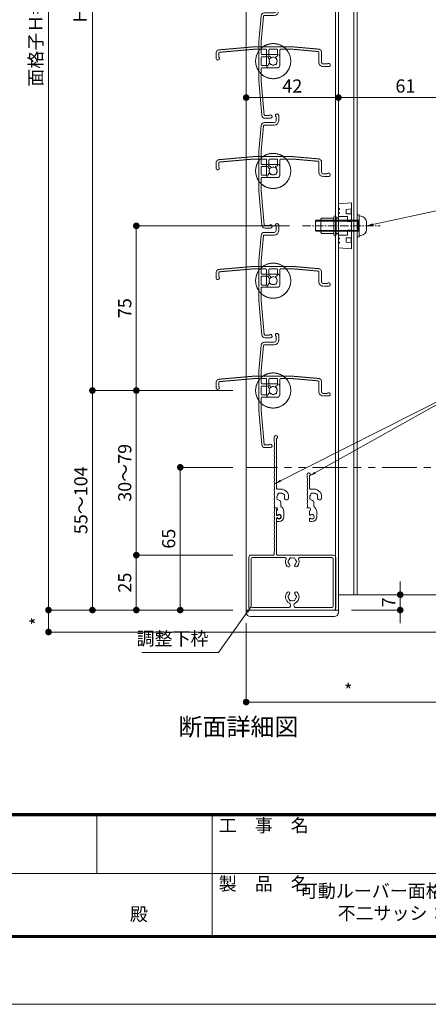
# Model space of a CAD drawing. Units: millimetres. Extents: x 0 to 2560, y 0 to 891.
# Drawn here: x 2102 to 2288, y 0 to 448 of the extents above; entities that cross this region are included whole.
import ezdxf
from ezdxf.enums import TextEntityAlignment as Align

# ---------------------------------------------------------------- set-up
doc = ezdxf.new("R2010")
doc.units = ezdxf.units.MM
doc.header["$PDMODE"] = 34
doc.header["$PDSIZE"] = 1
for name, pattern in [('CENTER2', [28.575, 19.05, -3.175, 3.175, -3.175]), ('DASHED', [19.05, 12.7, -6.35]), ('DASHED2', [1.75, 1, -0.75]), ('HIDDEN', [9.525, 6.35, -3.175]), ('PHANTOM2', [31.75, 15.875, -3.175, 3.175, -3.175, 3.175, -3.175])]:
    doc.linetypes.add(name, pattern=pattern)
doc.layers.get('0').update_dxf_attribs({"lineweight": 5})
doc.layers.get('Defpoints').update_dxf_attribs({"lineweight": 13})
for name, color, linetype, lineweight in [('A3図面枠', 7, 'Continuous', 13), ('寸法線', 4, 'Continuous', 15), ('文字', 7, 'Continuous', 18), ('製品1(実線)', 7, 'Continuous', 18), ('製品2(破線)', 6, 'DASHED', 9), ('製品3(二点鎖線)', 40, 'PHANTOM2', 9)]:
    doc.layers.add(name, color=color, linetype=linetype, lineweight=lineweight)
doc.layers.add('補助線', color=21, linetype='Continuous', lineweight=15, plot=False)
doc.styles.add('S-02', font='txt', dxfattribs={"height": 2})
doc.styles.add('S-03', font='txt', dxfattribs={"height": 3})
doc.styles.add('S-06', font='txt', dxfattribs={"height": 6})
doc.styles.add('S-08', font='txt', dxfattribs={"height": 8})
doc.dimstyles.new('1／3(A3)', dxfattribs={"dimtxt": 6, "dimasz": 3, "dimexe": 0, "dimexo": 6, "dimgap": 1.5, "dimtad": 1, "dimdsep": 46, "dimtxsty": 'S-06', "dimblk": 'DOT', "dimcen": 2.5, "dimclrd": 256, "dimclre": 256, "dimclrt": 256, "dimadec": 1, "dimazin": 2, "dimtfac": 1, "dimtmove": 2, "dimatfit": 3, "dimfxl": 1, "dimlwd": -1, "dimlwe": -1, "dimarcsym": 0})

# ---------------------------------------------------------------- blocks, each defined once
blk = doc.blocks.new('羽根材(H-27415)(仮想)')
at = {"linetype": 'DASHED2', "ltscale": 0.2}
for p, q in [((-9.01, 6.5), (-24.63, 5.13)), ((-8.96, 5.4), (-24.53, 4.04)), ((9.01, 6.5), (-9.01, 6.5)), ((-3.3, 5.4), (-8.96, 5.4)), ((-3, 5.1), (-3, -2)), ((-2, 2.49), (-2, 5.1)), ((1.7, 5.4), (-1.7, 5.4)), ((2, 2.49), (2, 5.1)), ((3, 5.1), (3, -2)), ((3.3, 5.4), (8.96, 5.4)), ((20.53, 4.39), (8.96, 5.4)), ((20.63, 5.48), (9.01, 6.5)), ((-1.56, 2.19), (-1.7, 2.19)), ((1.7, 2.19), (1.56, 2.19)), ((20.8, 4.09), (20.8, -0.5)), ((22, 3.99), (22, -0.5)), ((2, -3), (-2, -3)), ((24.65, -1.3), (22.8, -1.3)), ((25.25, -2.5), (22.8, -2.5))]:
    blk.add_line(p, q, dxfattribs=at)
at = {"color": 0, "linetype": 'DASHED2', "ltscale": 0.2}
for p, q in [((-26, 1.25), (-26, 3.64)), ((-24.8, 1.85), (-24.8, 3.74))]:
    blk.add_line(p, q, dxfattribs=at)
at = {"linetype": 'DASHED2', "ltscale": 0.2}
for centre, radius, start, end in [((-24.5, 3.64), 1.5, 95, 180), ((0, 0), 8, 137.5458, 42.4542), ((0, 0), 8, 54.3409, 125.6591), ((-3.3, 5.1), 0.3, 0, 90), ((-1.7, 5.1), 0.3, 90, 180), ((1.7, 5.1), 0.3, 0, 90), ((3.3, 5.1), 0.3, 90, 180), ((20.5, 3.99), 1.5, 0, 85), ((-25.25, 1.25), 0.75, 180, 53.1301), ((-24.5, 3.74), 0.3, 95, 180), ((-1.7, 2.49), 0.3, 180, 270), ((0, 0), 1.8, 132.5559, 211.0177), ((-1.56, 1.69), 0.5, 312.5559, 90), ((1.56, 1.69), 0.5, 90, 227.4441), ((0, 0), 1.8, 328.9823, 47.4441), ((1.7, 2.49), 0.3, 270, 0), ((20.5, 4.09), 0.3, 0, 85), ((-2, -2), 1, 180, 270), ((-1.06, -1.06), 0.5, 164.5599, 285.4401), ((0, 0), 1.8, 238.9823, 301.0177), ((1.06, -1.06), 0.5, 254.5599, 15.4401), ((2, -2), 1, 270, 0), ((22.8, -0.5), 2, 180, 270), ((22.8, -0.5), 0.8, 180, 270), ((25.25, -1.75), 0.75, 270, 143.1301)]:
    blk.add_arc(centre, radius, start, end, dxfattribs=at)
blk = doc.blocks.new('*U22')
for p in [(0, 0), (0, -50), (0, -100), (0, -150), (0, -200), (0, -250), (0, -300), (0, -350), (0, -400)]:
    blk.add_blockref('羽根材(H-27415)(仮想)', p)
blk = doc.blocks.new('羽根材(H-27415)')
for p, q in [((1.3, 24.65), (1.3, 22.8)), ((2.5, 25.25), (2.5, 22.8)), ((-5.48, 20.63), (-6.5, 9.01)), ((-4.39, 20.53), (-5.4, 8.96)), ((-4.09, 20.8), (0.5, 20.8)), ((-3.99, 22), (0.5, 22)), ((-6.5, 9.01), (-6.5, -9.01)), ((-5.4, 3.3), (-5.4, 8.96)), ((-5.4, 1.7), (-5.4, -1.7)), ((-5.1, 3), (2, 3)), ((-2.49, 2), (-5.1, 2)), ((-2.19, 1.7), (-2.19, 1.56)), ((3, 2), (3, -2)), ((-5.4, -3.3), (-5.4, -8.96)), ((-2.49, -2), (-5.1, -2)), ((-5.1, -3), (2, -3)), ((-2.19, -1.56), (-2.19, -1.7)), ((-5.4, -8.96), (-4.04, -24.53)), ((-6.5, -9.01), (-5.13, -24.63))]:
    blk.add_line(p, q)
at = {"color": 0}
for p, q in [((-1.85, -24.8), (-3.74, -24.8)), ((-1.25, -26), (-3.64, -26))]:
    blk.add_line(p, q, dxfattribs=at)
for centre, radius, start, end in [((0.5, 22.8), 0.8, 270, 0), ((0.5, 22.8), 2, 270, 0), ((1.75, 25.25), 0.75, 0, 233.1301), ((-3.99, 20.5), 1.5, 90, 175), ((-4.09, 20.5), 0.3, 90, 175), ((0, 0), 8, 144.3409, 215.6591), ((0, 0), 8, 227.5458, 132.4542), ((-5.1, 3.3), 0.3, 180, 270), ((-5.1, 1.7), 0.3, 90, 180), ((-2.49, 1.7), 0.3, 0, 90), ((-1.69, 1.56), 0.5, 180, 317.4441), ((0, 0), 1.8, 58.9823, 137.4441), ((1.06, 1.06), 0.5, 344.5599, 105.4401), ((0, 0), 1.8, 328.9823, 31.0177), ((2, 2), 1, 0, 90), ((-5.1, -1.7), 0.3, 180, 270), ((-5.1, -3.3), 0.3, 90, 180), ((-2.49, -1.7), 0.3, 270, 0), ((-1.69, -1.56), 0.5, 42.5559, 180), ((0, 0), 1.8, 222.5559, 301.0177), ((1.06, -1.06), 0.5, 254.5599, 15.4401), ((2, -2), 1, 270, 0), ((-3.64, -24.5), 1.5, 185, 270), ((-3.74, -24.5), 0.3, 185, 270), ((-1.25, -25.25), 0.75, 270, 143.1301)]:
    blk.add_arc(centre, radius, start, end)
blk = doc.blocks.new('*U23')
for p in [(0, -250), (0, -300), (0, -350), (0, -400)]:
    blk.add_blockref('羽根材(H-27415)', p)
blk = doc.blocks.new('樹脂フタ')
at = {"lineweight": 18, "ltscale": 0.2}
for p, q in [((-21, 1), (-21, 0)), ((-19, 3), (19, 3)), ((21, 1), (21, 0))]:
    blk.add_line(p, q, dxfattribs=at)
at = {"lineweight": 18}
blk.add_line((-21, 0), (21, 0), dxfattribs=at)
at = {"lineweight": 18, "ltscale": 0.2}
for centre, start, end in [((-19, 1), 90, 180), ((19, 1), 0, 90)]:
    blk.add_arc(centre, 2, start, end, dxfattribs=at)
blk = doc.blocks.new('M5ポップ')
for p, q in [((-1.1, 4), (-0.6, 3.5)), ((-1.1, 4), (-1.1, -4)), ((-1.1, 4), (-0.6, 3.5)), ((-1.1, 4), (-1.1, -4)), ((-0.6, 3.5), (0, 3.5)), ((-0.6, 3.5), (0, 3.5)), ((0, 4), (0, -4)), ((0, 4), (0, -4)), ((1, 4), (1, -4)), ((1, 4), (1, -4)), ((6.4, 3.5), (1, 3.5)), ((6.4, 3.5), (1, 3.5)), ((6.4, 3.5), (6.9, 3)), ((6.4, 3.5), (6.9, 3)), ((6.9, 3), (6.9, -3)), ((6.9, 3), (6.9, -3)), ((-1.1, -4), (-0.6, -3.5)), ((-1.1, -4), (-0.6, -3.5)), ((-0.6, -3.5), (0, -3.5)), ((-0.6, -3.5), (0, -3.5)), ((6.4, -3.5), (1, -3.5)), ((6.4, -3.5), (1, -3.5)), ((6.9, -3), (6.4, -3.5)), ((6.9, -3), (6.4, -3.5))]:
    blk.add_line(p, q)
for centre, start, end in [((0.5, 4), 0, 179), ((0.5, 4), 0, 179), ((0.5, -4), 180, 359), ((0.5, -4), 180, 359)]:
    blk.add_arc(centre, 0.5, start, end)
blk = doc.blocks.new('ケース・レグ（8B）')
at = {"color": 7, "linetype": 'Continuous'}
for p, q in [((-10, 0), (-10.5, -6)), ((10, 0), (-10, 0)), ((10.5, -6), (10, 0)), ((-10.5, -6), (10.5, -6))]:
    blk.add_line(p, q, dxfattribs=at)
at = {"linetype": 'HIDDEN', "lineweight": 0}
for p, q in [((-7.9, -0.5), (-7.9, 0)), ((-7.5, 0), (-7.5, -0.5)), ((-5.95, -0.5), (-5.95, 0)), ((-5.55, 0), (-5.55, -0.5)), ((-4.3, -4.2), (-4.3, 0)), ((4.3, 0), (4.3, -4.2)), ((5.55, -0.5), (5.55, 0)), ((5.95, 0), (5.95, -0.5)), ((7.5, -0.5), (7.5, 0)), ((7.9, 0), (7.9, -0.5)), ((-7.5, -0.5), (-7.9, -0.5)), ((-7.780935, -6), (-7.49522, -3.6)), ((-7.49522, -3.6), (-5.5, -3.6)), ((-5.55, -0.5), (-5.95, -0.5)), ((-5.5, -3.6), (-5.5, -6)), ((-2, -4.2), (-4.3, -4.2)), ((-2, -4.2), (-2, -6)), ((2, -4.2), (2, -6)), ((2, -4.2), (4.3, -4.2)), ((7.49522, -3.6), (5.5, -3.6)), ((5.5, -3.6), (5.5, -6)), ((5.95, -0.5), (5.55, -0.5)), ((7.780935, -6), (7.49522, -3.6)), ((7.9, -0.5), (7.5, -0.5)), ((-7.757125, -5.8), (-5.5, -5.8)), ((7.757125, -5.8), (5.5, -5.8))]:
    blk.add_line(p, q, dxfattribs=at)
blk = doc.blocks.new('脱落防止ビスM5x15')
at = {"linetype": 'Continuous'}
for p, q in [((-2.15, 19), (-2.5, 18.65)), ((-2.5, 18.65), (-2.5, -0.5)), ((-2.15, 19), (2.15, 19)), ((-2.15, -1), (-2.15, 19)), ((2.5, 18.65), (2.15, 19)), ((2.15, -1), (2.15, 19)), ((2.5, 18.65), (2.5, -0.5)), ((-5, 0), (-5, -1)), ((5, 0), (5, -1)), ((5, -1), (-5, -1)), ((-4.43, -1.74), (-4.5, -1)), ((-4.5, -1), (4.5, -1)), ((-2.5, -0.5), (2.5, -0.5)), ((-2.5, -0.5), (-2.15, -1)), ((1.65, -4.3), (-1.65, -4.3)), ((2.15, -1), (2.5, -0.5)), ((4.43, -1.74), (4.5, -1))]:
    blk.add_line(p, q, dxfattribs=at)
for centre, start, end in [((-1.65, -1.5), 185, 270), ((1.65, -1.5), 269, 354)]:
    blk.add_arc(centre, 2.8, start, end, dxfattribs=at)
blk = doc.blocks.new('網戸メンテビス')
at = {"linetype": 'CENTER2', "ltscale": 0.2}
blk.add_line((0, -24.8), (0, 10.56), dxfattribs=at)
for name, p, rotation in [('脱落防止ビスM5x15', (0, 0), 180), ('ケース・レグ（8B）', (0, -8.5), 180), ('M5ポップ', (0, -9.6), 270)]:
    blk.add_blockref(name, p, dxfattribs=dict(rotation=rotation))
blk = doc.blocks.new('_Dot')
at = {"color": 0, "linetype": 'ByBlock', "lineweight": -2}
blk.add_line((-0.5, 0), (-1, 0), dxfattribs=at)
at = {"color": 0, "linetype": 'ByBlock', "const_width": 0.5}
blk.add_lwpolyline([(-0.25, 0, 1), (0.25, 0, 1)], format="xyb", close=True, dxfattribs=at)
blk = doc.blocks.new('*D85')
at = {"layer": 'Defpoints', "color": 0, "transparency": 16777216}
for p in [(2204.74, 745.56), (2114.74, 179.56), (2204.74, 179.56)]:
    blk.add_point(p, dxfattribs=at)
at = {"layer": '寸法線', "transparency": 16777216}
for p, q in [((2198.74, 745.56), (2114.74, 745.56)), ((2114.74, 742.56), (2114.74, 182.56)), ((2198.74, 179.56), (2114.74, 179.56))]:
    blk.add_line(p, q, dxfattribs=at)
at = {"layer": '寸法線', "transparency": 16777216, "xscale": 3, "yscale": 3, "zscale": 3}
for p, rotation in [((2114.74, 745.56), 90), ((2114.74, 179.56), 270)]:
    blk.add_blockref('_Dot', p, dxfattribs=dict(at, rotation=rotation))
at = {"layer": '寸法線', "transparency": 16777216, "insert": (2109.72, 462.56), "char_height": 6, "attachment_point": 5, "rotation": 90, "style": 'S-06'}
blk.add_mtext('面格子Ｈ=(サッシＨ+55)', dxfattribs=at)
blk = doc.blocks.new('*D75')
at = {"layer": 'Defpoints', "color": 0, "transparency": 16777216}
for p in [(2154.74, 204.56), (2204.74, 204.56), (2204.74, 179.56)]:
    blk.add_point(p, dxfattribs=at)
at = {"layer": '寸法線', "transparency": 16777216}
for p, q in [((2198.74, 204.56), (2154.74, 204.56)), ((2154.74, 182.56), (2154.74, 201.56)), ((2198.74, 179.56), (2154.74, 179.56))]:
    blk.add_line(p, q, dxfattribs=at)
at = {"layer": '寸法線', "transparency": 16777216, "xscale": 3, "yscale": 3, "zscale": 3}
for p, rotation in [((2154.74, 204.56), 90), ((2154.74, 179.56), 270)]:
    blk.add_blockref('_Dot', p, dxfattribs=dict(at, rotation=rotation))
at = {"layer": '寸法線', "transparency": 16777216, "insert": (2150.24, 192.06), "char_height": 6, "attachment_point": 5, "rotation": 90, "style": 'S-06'}
blk.add_mtext('25', dxfattribs=at)
blk = doc.blocks.new('*D76')
at = {"layer": 'Defpoints', "color": 0, "transparency": 16777216}
for p in [(2134.74, 279.56), (2204.74, 279.56), (2204.74, 179.56)]:
    blk.add_point(p, dxfattribs=at)
at = {"layer": '寸法線', "transparency": 16777216}
for p, q in [((2198.74, 279.56), (2134.74, 279.56)), ((2134.74, 182.56), (2134.74, 276.56)), ((2198.74, 179.56), (2134.74, 179.56))]:
    blk.add_line(p, q, dxfattribs=at)
at = {"layer": '寸法線', "transparency": 16777216, "xscale": 3, "yscale": 3, "zscale": 3}
for p, rotation in [((2134.74, 279.56), 90), ((2134.74, 179.56), 270)]:
    blk.add_blockref('_Dot', p, dxfattribs=dict(at, rotation=rotation))
at = {"layer": '寸法線', "transparency": 16777216, "insert": (2130.24, 229.56), "char_height": 6, "attachment_point": 5, "rotation": 90, "style": 'S-06'}
blk.add_mtext('55～104', dxfattribs=at)
blk = doc.blocks.new('*D77')
at = {"layer": 'Defpoints', "color": 0, "transparency": 16777216}
for p in [(2134.74, 679.56), (2204.74, 679.56), (2204.74, 279.56)]:
    blk.add_point(p, dxfattribs=at)
at = {"layer": '寸法線', "transparency": 16777216}
for p, q in [((2198.74, 679.56), (2134.74, 679.56)), ((2134.74, 282.56), (2134.74, 676.56)), ((2198.74, 279.56), (2134.74, 279.56))]:
    blk.add_line(p, q, dxfattribs=at)
at = {"layer": '寸法線', "transparency": 16777216, "xscale": 3, "yscale": 3, "zscale": 3}
for p, rotation in [((2134.74, 679.56), 90), ((2134.74, 279.56), 270)]:
    blk.add_blockref('_Dot', p, dxfattribs=dict(at, rotation=rotation))
at = {"layer": '寸法線', "transparency": 16777216, "insert": (2129.89, 479.56), "char_height": 6, "attachment_point": 5, "rotation": 90, "style": 'S-06'}
blk.add_mtext('Ｈ１（＠50×ｎ）', dxfattribs=at)
blk = doc.blocks.new('*D78')
at = {"layer": 'Defpoints', "color": 0, "transparency": 16777216}
for p in [(2204.74, 412.97), (2246.74, 412.97), (2246.74, 412.97)]:
    blk.add_point(p, dxfattribs=at)
at = {"layer": '寸法線', "transparency": 16777216}
for p, q in [((2204.74, 418.97), (2204.74, 412.97)), ((2246.74, 418.97), (2246.74, 412.97)), ((2207.74, 412.97), (2243.74, 412.97))]:
    blk.add_line(p, q, dxfattribs=at)
at = {"layer": '寸法線', "transparency": 16777216, "xscale": 3, "yscale": 3, "zscale": 3, "rotation": 180}
blk.add_blockref('_Dot', (2204.74, 412.97), dxfattribs=at)
at = {"layer": '寸法線', "transparency": 16777216, "xscale": 3, "yscale": 3, "zscale": 3}
blk.add_blockref('_Dot', (2246.74, 412.97), dxfattribs=at)
at = {"layer": '寸法線', "transparency": 16777216, "insert": (2225.74, 417.47), "char_height": 6, "attachment_point": 5, "style": 'S-06'}
blk.add_mtext('42', dxfattribs=at)
blk = doc.blocks.new('*D86')
at = {"layer": 'Defpoints', "color": 0, "transparency": 16777216}
for p in [(2246.74, 412.97), (2307.74, 412.97), (2307.74, 412.97)]:
    blk.add_point(p, dxfattribs=at)
at = {"layer": '寸法線', "transparency": 16777216}
for p, q in [((2307.74, 418.97), (2307.74, 412.97)), ((2246.74, 406.97), (2246.74, 412.97)), ((2249.74, 412.97), (2304.74, 412.97))]:
    blk.add_line(p, q, dxfattribs=at)
at = {"layer": '寸法線', "transparency": 16777216, "xscale": 3, "yscale": 3, "zscale": 3, "rotation": 180}
blk.add_blockref('_Dot', (2246.74, 412.97), dxfattribs=at)
at = {"layer": '寸法線', "transparency": 16777216, "xscale": 3, "yscale": 3, "zscale": 3}
blk.add_blockref('_Dot', (2307.74, 412.97), dxfattribs=at)
at = {"layer": '寸法線', "transparency": 16777216, "insert": (2277.24, 417.47), "char_height": 6, "attachment_point": 5, "style": 'S-06'}
blk.add_mtext('61', dxfattribs=at)
blk = doc.blocks.new('*D88')
at = {"layer": 'Defpoints', "color": 0, "transparency": 16777216}
for p in [(2154.74, 354.56), (2230.44, 354.56), (2204.74, 279.56)]:
    blk.add_point(p, dxfattribs=at)
at = {"layer": '寸法線', "transparency": 16777216}
for p, q in [((2224.44, 354.56), (2154.74, 354.56)), ((2154.74, 282.56), (2154.74, 351.56)), ((2198.74, 279.56), (2154.74, 279.56))]:
    blk.add_line(p, q, dxfattribs=at)
at = {"layer": '寸法線', "transparency": 16777216, "xscale": 3, "yscale": 3, "zscale": 3}
for p, rotation in [((2154.74, 354.56), 90), ((2154.74, 279.56), 270)]:
    blk.add_blockref('_Dot', p, dxfattribs=dict(at, rotation=rotation))
at = {"layer": '寸法線', "transparency": 16777216, "insert": (2150.24, 317.06), "char_height": 6, "attachment_point": 5, "rotation": 90, "style": 'S-06'}
blk.add_mtext('75', dxfattribs=at)
blk = doc.blocks.new('*D89')
at = {"layer": 'Defpoints', "color": 0, "transparency": 16777216}
for p in [(2174.74, 244.56), (2204.74, 244.56), (2204.74, 179.56)]:
    blk.add_point(p, dxfattribs=at)
at = {"layer": '寸法線', "transparency": 16777216}
for p, q in [((2198.74, 244.56), (2174.74, 244.56)), ((2174.74, 182.56), (2174.74, 241.56)), ((2198.74, 179.56), (2174.74, 179.56))]:
    blk.add_line(p, q, dxfattribs=at)
at = {"layer": '寸法線', "transparency": 16777216, "xscale": 3, "yscale": 3, "zscale": 3}
for p, rotation in [((2174.74, 244.56), 90), ((2174.74, 179.56), 270)]:
    blk.add_blockref('_Dot', p, dxfattribs=dict(at, rotation=rotation))
at = {"layer": '寸法線', "transparency": 16777216, "insert": (2170.24, 212.06), "char_height": 6, "attachment_point": 5, "rotation": 90, "style": 'S-06'}
blk.add_mtext('65', dxfattribs=at)
blk = doc.blocks.new('NK調整下枠(H-27725)')
for p, q in [((-7.96, 46.5), (-7.1, 46.5)), ((-7.25, 46), (-7.25, 43)), ((-7.25, 46), (-7.1, 46)), ((-7.25, 43), (-6.8, 43)), ((-7.25, 43), (-6.8, 43)), ((-7.15, 42), (-7.15, 25.3)), ((-7.15, 42), (-6.8, 42)), ((-8.25, 26.46), (-8.25, 25.3))]:
    blk.add_line(p, q)
at = {"linetype": 'Continuous'}
for p, q in [((-19.75, 24), (-19.75, 1)), ((-18.75, 25), (-8.55, 25)), ((-18.65, 23.4), (-18.65, 1.6)), ((-3.32, 23.9), (-18.15, 23.9)), ((18.75, 25), (-6.85, 25)), ((18.15, 23.9), (3.32, 23.9)), ((18.65, 1.6), (18.65, 23.4)), ((19.75, 1), (19.75, 24)), ((-18.75, 0), (18.75, 0)), ((-18.15, 1.1), (-1.75, 1.1)), ((-0.75, 2.29), (-0.75, 2)), ((0.75, 2.29), (0.75, 2)), ((1.75, 1.1), (18.15, 1.1))]:
    blk.add_line(p, q, dxfattribs=at)
for centre, radius, start, end in [((-10.43, 45.5), 2.4, 337.3801, 17.9202), ((-7.96, 46.3), 0.2, 90, 197.9202), ((-7.1, 46.25), 0.25, 0, 90), ((-7.1, 46.25), 0.25, 270, 0), ((-8.03, 44.5), 0.2, 157.3801, 202.6199), ((-8.03, 42.5), 0.2, 157.3801, 202.6199), ((-8.03, 40.5), 0.2, 157.3801, 202.6199), ((-10.43, 43.5), 2.4, 337.3801, 22.6199), ((-10.43, 41.5), 2.4, 337.3801, 22.6199), ((-10.43, 39.5), 2.4, 337.3801, 22.6199), ((-6.05, 42.5), 0.9, 213.749, 146.251), ((-8.03, 38.5), 0.2, 157.3801, 202.6199), ((-8.03, 36.5), 0.2, 157.3801, 202.6199), ((-10.43, 37.5), 2.4, 337.3801, 22.6199), ((-10.43, 35.5), 2.4, 337.3801, 22.6199), ((-8.03, 34.5), 0.2, 157.3801, 202.6199), ((-8.03, 32.5), 0.2, 157.3801, 202.6199), ((-10.43, 33.5), 2.4, 337.3801, 22.6199), ((-10.43, 31.5), 2.4, 337.3801, 22.6199), ((-8.03, 30.5), 0.2, 157.3801, 202.6199), ((-8.03, 28.5), 0.2, 157.3801, 202.6199), ((-10.43, 27.5), 2.4, 336.356, 22.6199), ((-10.43, 29.5), 2.4, 337.3801, 22.6199), ((-8.55, 25.3), 0.3, 270, 0), ((-8.05, 26.46), 0.2, 156.356, 180), ((-6.85, 25.3), 0.3, 180, 270)]:
    blk.add_arc(centre, radius, start, end)
for centre, radius, start, end in [((-18.75, 24), 1, 90, 179), ((-18.15, 23.4), 0.5, 90, 179), ((-3.32, 23.4), 0.5, 337, 90), ((0, 22), 3.1, 157, 223), ((-1.5, 22), 0.5, 112, 247), ((0, 22), 1.75, 135, 164), ((-0.75, 23.3), 0.5, 52, 187), ((0, 22), 1.75, 75, 104), ((0.75, 23.3), 0.5, 352, 127), ((0, 22), 1.75, 15, 44), ((1.5, 22), 0.5, 292, 67), ((0, 22), 3.1, 316, 22), ((3.32, 23.4), 0.5, 89, 202), ((18.15, 23.4), 0.5, 0, 90), ((18.75, 24), 1, 0, 89), ((-1.75, 20.32), 0.675, 223, 43), ((0, 22), 1.75, 195, 223), ((1.75, 20.32), 0.675, 136, 316), ((0, 22), 1.75, 316, 344), ((0, 6), 3.1, 136, 244), ((-1.75, 7.68), 0.675, 316, 136), ((-1.5, 6), 0.5, 112, 247), ((0, 6), 1.75, 195, 224), ((0, 6), 1.75, 136, 164), ((-0.75, 4.7), 0.5, 172, 307), ((0.75, 4.7), 0.5, 232, 7), ((1.75, 7.68), 0.675, 43, 223), ((0, 6), 1.75, 315, 344), ((0, 6), 1.75, 15, 43), ((0, 6), 3.1, 295, 43), ((1.5, 6), 0.5, 292, 67), ((-18.75, 1), 1, 179, 270), ((-18.15, 1.6), 0.5, 180, 269), ((-1.75, 2.1), 1, 269, 359), ((-1.75, 2.29), 1, 0, 64), ((0, 6), 1.75, 255, 284), ((1.75, 2.29), 1, 115, 179), ((1.75, 2.1), 1, 180, 269), ((18.15, 1.6), 0.5, 270, 359), ((18.75, 1), 1, 269, 0)]:
    blk.add_arc(centre, radius, start, end, dxfattribs=at)
blk = doc.blocks.new('*D92')
at = {"layer": 'Defpoints', "color": 0, "transparency": 16777216}
for p in [(2196.74, 279.56), (2154.74, 204.56), (2196.74, 204.56)]:
    blk.add_point(p, dxfattribs=at)
at = {"layer": '寸法線', "transparency": 16777216}
for p, q in [((2190.74, 279.56), (2154.74, 279.56)), ((2154.74, 276.56), (2154.74, 207.56)), ((2190.74, 204.56), (2154.74, 204.56))]:
    blk.add_line(p, q, dxfattribs=at)
at = {"layer": '寸法線', "transparency": 16777216, "xscale": 3, "yscale": 3, "zscale": 3}
for p, rotation in [((2154.74, 279.56), 90), ((2154.74, 204.56), 270)]:
    blk.add_blockref('_Dot', p, dxfattribs=dict(at, rotation=rotation))
at = {"layer": '寸法線', "transparency": 16777216, "insert": (2150.24, 242.06), "char_height": 6, "attachment_point": 5, "rotation": 90, "style": 'S-06'}
blk.add_mtext('30～79', dxfattribs=at)
blk = doc.blocks.new('*D100')
at = {"layer": 'Defpoints', "color": 0, "transparency": 16777216}
for p in [(2246.74, 186.56), (2246.74, 179.56), (2274.88, 179.56)]:
    blk.add_point(p, dxfattribs=at)
at = {"layer": '寸法線', "transparency": 16777216}
for p, q in [((2274.88, 189.56), (2274.88, 192.56)), ((2252.74, 186.56), (2274.88, 186.56)), ((2274.88, 186.56), (2274.88, 179.56)), ((2252.74, 179.56), (2274.88, 179.56)), ((2274.88, 176.56), (2274.88, 173.56))]:
    blk.add_line(p, q, dxfattribs=at)
at = {"layer": '寸法線', "transparency": 16777216, "xscale": 3, "yscale": 3, "zscale": 3}
for p, rotation in [((2274.88, 186.56), 270), ((2274.88, 179.56), 90)]:
    blk.add_blockref('_Dot', p, dxfattribs=dict(at, rotation=rotation))
at = {"layer": '寸法線', "transparency": 16777216, "insert": (2270.38, 183.06), "char_height": 6, "attachment_point": 5, "rotation": 90, "style": 'S-06'}
blk.add_mtext('7', dxfattribs=at)
blk = doc.blocks.new('下枠調整材(大S-34555)')
at = {"lineweight": 18}
for p, q in [((-2.2, 34), (-2.2, 36.25)), ((-1.1, 12.9), (-1.1, 35.59)), ((0.8, 12.6), (-0.8, 12.6)), ((0.8, 4.74), (0.8, 6.62)), ((-1.93, 4), (-1.1, 4)), ((-1.1, 0.92), (-1.1, 2.7)), ((-0.7, 3.19), (-0.7, 3.6)), ((2.2, 0), (2.2, 2.2)), ((-1.1, -1.9), (-1.1, -0.92)), ((-0.8, -2.2), (0, -2.2))]:
    blk.add_line(p, q, dxfattribs=at)
for centre, radius, start, end in [((-1.45, 36.25), 0.75, 297.8181, 180), ((-2, 34), 0.2, 180, 202.6199), ((-2, 32), 0.2, 157.3801, 202.6199), ((-4.4, 33), 2.4, 337.3801, 22.6199), ((-4.4, 31), 2.4, 337.3801, 22.6199), ((-2, 30), 0.2, 157.3801, 202.6199), ((-2, 28), 0.2, 157.3801, 202.6199), ((-4.4, 29), 2.4, 337.3801, 22.6199), ((-4.4, 27), 2.4, 337.3801, 22.6199), ((-2, 26), 0.2, 157.3801, 202.6199), ((-2, 24), 0.2, 157.3801, 202.6199), ((-4.4, 25), 2.4, 337.3801, 22.6199), ((-4.4, 23), 2.4, 337.3801, 22.6199), ((-2, 22), 0.2, 157.3801, 202.6199), ((-2, 20), 0.2, 157.3801, 202.6199), ((-2, 18), 0.2, 157.3801, 202.6199), ((-4.4, 21), 2.4, 337.3801, 22.6199), ((-4.4, 19), 2.4, 337.3801, 22.6199), ((-2, 16), 0.2, 157.3801, 202.6199), ((-2, 14), 0.2, 157.3801, 202.6199), ((-4.4, 17), 2.4, 337.3801, 22.6199), ((-4.4, 15), 2.4, 337.3801, 22.6199), ((-4.4, 13), 2.4, 337.3801, 22.6199), ((-2, 12), 0.2, 157.3801, 202.6199), ((-2, 10), 0.2, 157.3801, 202.6199), ((-4.4, 11), 2.4, 337.3801, 22.6199), ((-4.4, 9), 2.4, 337.3801, 22.6199), ((-0.8, 12.9), 0.3, 180, 270), ((0.8, 9), 1.75, 135.3589, 194.6411), ((0.05, 10.3), 0.5, 52.0243, 187.9757), ((0.8, 9), 1.75, 45.3589, 104.6411), ((0.8, 9), 3.6, 350.2303, 90), ((2.1, 9.75), 0.5, 322.0243, 97.9757), ((0.8, 9), 1.75, 350.2303, 14.6411), ((-2, 8), 0.2, 157.3801, 202.6199), ((-2, 6), 0.2, 157.3801, 202.6199), ((-4.4, 7), 2.4, 337.3801, 22.6199), ((-4.4, 5), 2.4, 342.0798, 22.6199), ((-0.5, 8.25), 0.5, 142.0243, 277.9757), ((0.8, 9), 1.75, 225.3589, 252.5424), ((0.05, 6.62), 0.75, 0, 72.5424), ((-0.8, 2.2), 3, 0, 57.769), ((3.44, 8.55), 0.925, 166.2878, 350.2303), ((-1.93, 4.2), 0.2, 162.0798, 270), ((-1.1, 3.6), 0.4, 0, 90), ((-1.2, 3.19), 0.5, 281.537, 0), ((-0.88, 0.92), 0.223, 180, 313.5224), ((0, 0), 1.05, 226.4776, 133.5224), ((0, 0), 2.2, 270, 0), ((-0.88, -0.92), 0.223, 46.4776, 180), ((-0.8, -1.9), 0.3, 180, 270)]:
    blk.add_arc(centre, radius, start, end, dxfattribs=at)
blk = doc.blocks.new('図面枠：面格子A3詳細')
at = {"layer": 'A3図面枠'}
for tag, height, style, p in [('製図年月日', 2, 'S-02', (-61.25, 2.92)), ('図面番号', 3, 'S-03', (88.73, -1.81))]:
    blk.add_attdef(tag, text='', height=height, dxfattribs=dict(at, style=style)).set_placement(p, align=Align.MIDDLE_CENTER)
at = {"layer": 'A3図面枠', "style": 'S-02'}
for tag, p in [('現場名', (38.15, 2.92)), ('面格子', (38.05, -2.93)), ('ゼネコン', (-35, -6.3)), ('製品名', (38.15, -6.3))]:
    blk.add_attdef(tag, text='', height=2, dxfattribs=at).set_placement(p, align=Align.MIDDLE)
blk = doc.blocks.new('下枠調整材(小S-34556)')
at = {"lineweight": 18}
for p, q in [((-2.2, 18), (-2.2, 19.25)), ((-1.1, 12.9), (-1.1, 18.59)), ((0.8, 12.6), (-0.8, 12.6)), ((0.8, 4.74), (0.8, 6.62)), ((-1.93, 4), (-1.1, 4)), ((-1.1, 0.92), (-1.1, 2.7)), ((-0.7, 3.19), (-0.7, 3.6)), ((2.2, 0), (2.2, 2.2)), ((-1.1, -1.9), (-1.1, -0.92)), ((-0.8, -2.2), (0, -2.2))]:
    blk.add_line(p, q, dxfattribs=at)
for centre, radius, start, end in [((-1.45, 19.25), 0.75, 297.8181, 180), ((-2, 18), 0.2, 180, 202.6199), ((-2, 16), 0.2, 157.3801, 202.6199), ((-2, 14), 0.2, 157.3801, 202.6199), ((-4.4, 17), 2.4, 337.3801, 22.6199), ((-4.4, 15), 2.4, 337.3801, 22.6199), ((-4.4, 13), 2.4, 337.3801, 22.6199), ((-2, 12), 0.2, 157.3801, 202.6199), ((-2, 10), 0.2, 157.3801, 202.6199), ((-4.4, 11), 2.4, 337.3801, 22.6199), ((-4.4, 9), 2.4, 337.3801, 22.6199), ((-0.8, 12.9), 0.3, 180, 270), ((0.8, 9), 1.75, 135.3589, 194.6411), ((0.05, 10.3), 0.5, 52.0243, 187.9757), ((0.8, 9), 1.75, 45.3589, 104.6411), ((0.8, 9), 3.6, 350.2303, 90), ((2.1, 9.75), 0.5, 322.0243, 97.9757), ((0.8, 9), 1.75, 350.2303, 14.6411), ((-2, 8), 0.2, 157.3801, 202.6199), ((-2, 6), 0.2, 157.3801, 202.6199), ((-4.4, 7), 2.4, 337.3801, 22.6199), ((-4.4, 5), 2.4, 342.0798, 22.6199), ((-0.5, 8.25), 0.5, 142.0243, 277.9757), ((0.8, 9), 1.75, 225.3589, 252.5424), ((0.05, 6.62), 0.75, 0, 72.5424), ((-0.8, 2.2), 3, 0, 57.769), ((3.44, 8.55), 0.925, 166.2878, 350.2303), ((-1.93, 4.2), 0.2, 162.0798, 270), ((-1.1, 3.6), 0.4, 0, 90), ((-1.2, 3.19), 0.5, 281.537, 0), ((-0.88, 0.92), 0.223, 180, 313.5224), ((0, 0), 1.05, 221.8103, 133.5224), ((0, 0), 2.2, 270, 0), ((-0.88, -0.92), 0.223, 46.4776, 180), ((-0.8, -1.9), 0.3, 180, 270)]:
    blk.add_arc(centre, radius, start, end, dxfattribs=at)
blk = doc.blocks.new('*D208')
at = {"layer": 'Defpoints', "color": 0, "transparency": 16777216}
for p in [(2204.74, 179.56), (2114.74, 169.56), (2306.74, 169.56)]:
    blk.add_point(p, dxfattribs=at)
at = {"layer": '寸法線', "transparency": 16777216}
for p, q in [((2198.74, 179.56), (2114.74, 179.56)), ((2114.74, 176.56), (2114.74, 172.56)), ((2300.74, 169.56), (2114.74, 169.56))]:
    blk.add_line(p, q, dxfattribs=at)
at = {"layer": '寸法線', "transparency": 16777216, "xscale": 3, "yscale": 3, "zscale": 3}
for p, rotation in [((2114.74, 179.56), 90), ((2114.74, 169.56), 270)]:
    blk.add_blockref('_Dot', p, dxfattribs=dict(at, rotation=rotation))
at = {"layer": '寸法線', "transparency": 16777216, "insert": (2110.24, 174.56), "char_height": 6, "attachment_point": 5, "rotation": 90, "style": 'S-06'}
blk.add_mtext('*', dxfattribs=at)
blk = doc.blocks.new('*D211')
at = {"layer": 'Defpoints', "color": 0, "transparency": 16777216}
for p in [(2204.74, 179.56), (2297.74, 148.2), (2204.74, 137.65)]:
    blk.add_point(p, dxfattribs=at)
at = {"layer": '寸法線', "transparency": 16777216}
for p, q in [((2204.74, 173.56), (2204.74, 137.65)), ((2297.74, 142.2), (2297.74, 137.65)), ((2294.74, 137.65), (2207.74, 137.65))]:
    blk.add_line(p, q, dxfattribs=at)
at = {"layer": '寸法線', "transparency": 16777216, "xscale": 3, "yscale": 3, "zscale": 3, "rotation": 180}
blk.add_blockref('_Dot', (2204.74, 137.65), dxfattribs=at)
at = {"layer": '寸法線', "transparency": 16777216, "xscale": 3, "yscale": 3, "zscale": 3}
blk.add_blockref('_Dot', (2297.74, 137.65), dxfattribs=at)
at = {"layer": '寸法線', "transparency": 16777216, "insert": (2251.24, 142.15), "char_height": 6, "attachment_point": 5, "style": 'S-06'}
blk.add_mtext('*', dxfattribs=at)

msp = doc.modelspace()

# ---------------------------------------------------------------- linework, layer by layer
at = {"layer": 'A3図面枠'}
for p, q in [((1360.8421, 86.925), (2492.74, 86.925)), ((1360.8421, 86.715), (2492.74, 86.715)), ((1360.8421, 86.5051), (2492.74, 86.505)), ((1360.8421, 86.295), (2492.74, 86.295)), ((1360.8421, 86.085), (2492.74, 86.085)), ((1360.8421, 85.875), (2492.74, 85.875)), ((2136.7837, 85.875), (2136.7837, 59.625)), ((2189.2836, 85.875), (2189.2836, 31.275)), ((1979.2837, 59.625), (2418.1815, 59.625)), ((1360, 30.435), (2493.5801, 30.435)), ((1360.21, 30.645), (2493.3699, 30.645)), ((1360.42, 30.855), (2493.1599, 30.855)), ((1360.63, 31.065), (2492.9499, 31.065)), ((1360.84, 31.275), (2492.74, 31.275))]:
    msp.add_line(p, q, dxfattribs=at)
at = {"layer": '補助線'}
msp.add_lwpolyline([(1300, 0), (2560, 0), (2560, 891), (1300, 891)], close=True, dxfattribs=at)
at = {"layer": '製品1(実線)'}
for p, q in [((2204.7402, 745.565), (2204.7402, 179.565)), ((2245.4402, 745.565), (2245.4402, 179.565)), ((2246.7402, 745.565), (2246.7402, 179.565)), ((2253.7401, 186.565), (2253.7401, 740.565)), ((2255.2401, 186.565), (2255.2401, 740.565)), ((2304.74, 186.565), (2246.7402, 186.565))]:
    msp.add_line(p, q, dxfattribs=at)
at = {"layer": '製品3(二点鎖線)'}
msp.add_line((2377.74, 244.565), (2204.7402, 244.565), dxfattribs=at)

# ---------------------------------------------------------------- block references
at = {"layer": 'A3図面枠'}
ref = msp.add_blockref('図面枠：面格子A3詳細', (2209.2836, 59.625), dxfattribs=dict(at, xscale=3, yscale=3, zscale=3))
ref.add_attrib('面格子', '可動ルーバー面格子\u3000ツバーサＮＫ-Ｍ(ﾒﾝﾃﾅﾝｽ仕様)', dxfattribs={"height": 6, "style": 'S-02'}).set_placement((2323.4256, 50.8489), align=Align.MIDDLE)
ref.add_attrib('製品名', '不二サッシ：FNS-70(14溝幅)\u3000ALC納まり', dxfattribs={"height": 6, "style": 'S-02'}).set_placement((2323.7326, 40.7254), align=Align.MIDDLE)
at = {"layer": '製品1(実線)'}
for name, p in [('*U23', (2217.0402, 679.565)), ('下枠調整材(大S-34555)', (2219.6901, 222.065)), ('下枠調整材(小S-34556)', (2234.6901, 222.065)), ('NK調整下枠(H-27725)', (2225.7402, 179.565))]:
    msp.add_blockref(name, p, dxfattribs=at)
at = {"layer": '製品1(実線)', "rotation": 270}
msp.add_blockref('網戸メンテビス', (2255.2401, 354.565), dxfattribs=at)
at = {"layer": '製品1(実線)', "xscale": -1, "rotation": 180}
msp.add_blockref('樹脂フタ', (2225.7402, 179.565), dxfattribs=at)
at = {"layer": '製品2(破線)'}
msp.add_blockref('*U22', (2217.0402, 679.565), dxfattribs=at)

# ---------------------------------------------------------------- texts
at = {"style": 'S-08'}
msp.add_text('断面詳細図', height=8, dxfattribs=at).set_placement((2173.9597, 122.402))
at = {"layer": 'A3図面枠', "style": 'S-02'}
for s, p in [('工\u3000事\u3000名', (2192.2836, 81.5)), ('製\u3000品\u3000名', (2192.2836, 54.9004))]:
    msp.add_text(s, height=6, dxfattribs=at).set_placement(p, align=Align.MIDDLE_LEFT)
msp.add_text('殿', height=6, dxfattribs=at).set_placement((2151.8186, 38.0452))
at = {"layer": '文字', "insert": (2187.5911, 161.7158), "char_height": 6, "attachment_point": 9, "style": 'S-06'}
msp.add_mtext('調整下枠', dxfattribs=at)

# ---------------------------------------------------------------- dimensions: what is measured, and where the dimension line sits
at = {"layer": '寸法線'}
for base, p1, p2, angle, text, picture, middle in [((2114.7402, 179.565), (2204.7402, 745.565), (2204.7402, 179.565), 90, '面格子Ｈ=(サッシＨ+55)', '*D85', (2109.7224, 462.565)), ((2134.7402, 679.565), (2204.7402, 279.565), (2204.7402, 679.565), 90, 'Ｈ１（＠50×ｎ）', '*D77', (2129.8899, 479.565)), ((2134.7402, 279.565), (2204.7402, 179.565), (2204.7402, 279.565), 270, '55～104', '*D76', (2130.2402, 229.565)), ((2154.7402, 204.565), (2196.7402, 279.565), (2196.7402, 204.565), 90, '30～79', '*D92', (2150.2402, 242.065)), ((2114.7402, 169.565), (2204.7402, 179.565), (2306.7401, 169.565), 90, '*', '*D208', (2110.2402, 174.565))]:
    dim = msp.add_linear_dim(base=base, p1=p1, p2=p2, angle=angle, text=text, dimstyle='1／3(A3)', dxfattribs=at)
    dim.commit()
    dim.dimension.update_dxf_attribs({"geometry": picture, "text_midpoint": middle})
for base, p1, p2, picture, middle in [((2246.7402, 412.9728), (2204.7402, 412.9728), (2246.7402, 412.9728), '*D78', (2225.7402, 417.4728)), ((2307.74, 412.9728), (2246.7402, 412.9728), (2307.74, 412.9728), '*D86', (2277.2401, 417.4728))]:
    dim = msp.add_linear_dim(base=base, p1=p1, p2=p2, dimstyle='1／3(A3)', dxfattribs=at)
    dim.commit()
    dim.dimension.update_dxf_attribs({"geometry": picture, "text_midpoint": middle})
for base, p1, p2, angle, picture, middle in [((2154.7402, 354.565), (2204.7402, 279.565), (2230.4358, 354.565), 90, '*D88', (2150.2402, 317.065)), ((2174.7402, 244.565), (2204.7402, 179.565), (2204.7402, 244.565), 90, '*D89', (2170.2402, 212.065)), ((2154.7402, 204.565), (2204.7402, 179.565), (2204.7402, 204.565), 270, '*D75', (2150.2402, 192.065)), ((2274.8798, 179.565), (2246.7402, 186.565), (2246.7402, 179.565), 90, '*D100', (2270.3798, 183.065))]:
    dim = msp.add_linear_dim(base=base, p1=p1, p2=p2, angle=angle, dimstyle='1／3(A3)', dxfattribs=at)
    dim.commit()
    dim.dimension.update_dxf_attribs({"geometry": picture, "text_midpoint": middle})
dim = msp.add_linear_dim(base=(2204.7402, 137.6494), p1=(2297.7401, 148.2001), p2=(2204.7402, 179.565), text='*', dimstyle='1／3(A3)', dxfattribs=at)
dim.commit()
dim.dimension.update_dxf_attribs({"geometry": '*D211', "text_midpoint": (2251.2402, 142.1494)})

# ---------------------------------------------------------------- leaders
msp.add_leader([(2217.6899, 237.0928), (2313.8394, 285.6333)], dimstyle='1／3(A3)', override={"dimgap": 1.5, "dimtad": 1})
at = {"layer": '文字', "annotation_type": 0, "has_hookline": 1}
for points, hookline_direction, text_width in [([(2259.5397, 354.565), (2316.8394, 366.8527)], 0, 68.9239), ([(2233.5901, 240.6516), (2313.8394, 285.6333), (2316.8394, 285.6333)], 0, 44.6497), ([(2207.09, 181.1651), (2192.0911, 160.2158), (2189.0911, 160.2158)], 1, 30.3959)]:
    msp.add_leader(points, dimstyle='1／3(A3)', override={"dimgap": 1.5, "dimtad": 1}, dxfattribs=dict(at, hookline_direction=hookline_direction, text_width=text_width))

doc.saveas('drawing.dxf')
